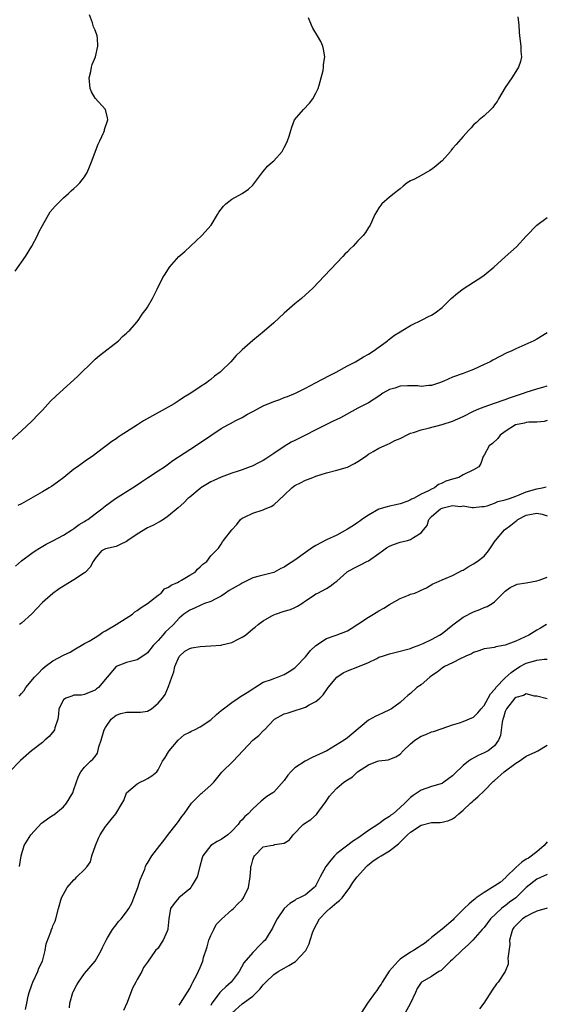
# Model space of a CAD drawing. Units: inches. Extents: x 2574000 to 2577000, y 1524000 to 1527000.
# Drawn here: x 2575253 to 2575352, y 1524367 to 1524554 of the extents above; entities that cross this region are included whole.
import ezdxf

# ---------------------------------------------------------------- set-up
doc = ezdxf.new("R2010")
doc.units = ezdxf.units.IN
doc.header["$MEASUREMENT"] = 0
doc.layers.add('LD25741524_2ft', color=62, linetype='Continuous')

msp = doc.modelspace()

# ---------------------------------------------------------------- linework, layer by layer
at = {"layer": 'LD25741524_2ft'}
for points, elevation in [([(2575251.79, 1524506.21), (2575253.75, 1524509), (2575254.96, 1524511), (2575256.07, 1524513), (2575256.34, 1524513.66), (2575257, 1524514.93), (2575258.5, 1524517.5), (2575259.41, 1524518.59), (2575259.86, 1524519), (2575261, 1524520.16), (2575261.93, 1524521), (2575262.48, 1524521.52), (2575263, 1524521.92), (2575263.53, 1524522.47), (2575264.08, 1524523), (2575265, 1524524.19), (2575265.5, 1524525), (2575265.92, 1524526.08), (2575266.36, 1524527), (2575267.62, 1524530.38), (2575267.93, 1524531), (2575268.66, 1524532.66), (2575268.79, 1524533), (2575268.81, 1524533.19), (2575269.41, 1524535), (2575269.38, 1524535.38), (2575268.98, 1524536.98), (2575267, 1524539.1), (2575266.35, 1524540.35), (2575266.05, 1524541), (2575265.9, 1524543), (2575266.19, 1524544.19), (2575266.34, 1524545), (2575266.47, 1524545.53), (2575267.09, 1524547), (2575267.56, 1524549), (2575267.45, 1524550.55), (2575267.38, 1524551), (2575267, 1524552.09), (2575266.73, 1524552.73), (2575266.52, 1524553.48), (2575265.98, 1524555)], 7778), ([(2575251, 1524474.03), (2575253, 1524475.83), (2575255, 1524477.69), (2575256.27, 1524479), (2575257, 1524479.78), (2575258.52, 1524481.48), (2575259.53, 1524482.47), (2575261, 1524483.8), (2575263, 1524485.56), (2575263.75, 1524486.25), (2575266.75, 1524489.25), (2575267, 1524489.48), (2575267.83, 1524490.17), (2575271.44, 1524493), (2575272.23, 1524493.77), (2575273, 1524494.43), (2575273.28, 1524494.72), (2575273.61, 1524495), (2575275, 1524496.57), (2575275.33, 1524497), (2575275.96, 1524498.04), (2575276.75, 1524499), (2575277, 1524499.39), (2575277.96, 1524501), (2575278.83, 1524502.83), (2575279.89, 1524505), (2575280.33, 1524505.67), (2575281.16, 1524507), (2575282.96, 1524509), (2575284.05, 1524509.96), (2575287.32, 1524513), (2575289.07, 1524515), (2575290.3, 1524517), (2575290.54, 1524517.46), (2575291.42, 1524518.58), (2575291.89, 1524519), (2575293, 1524519.9), (2575294.98, 1524521), (2575296.18, 1524521.82), (2575297, 1524522.61), (2575297.18, 1524522.82), (2575298.9, 1524525.1), (2575299, 1524525.19), (2575299.82, 1524526.18), (2575300.77, 1524527), (2575301, 1524527.24), (2575302.59, 1524529), (2575303, 1524529.72), (2575303.4, 1524530.6), (2575303.63, 1524531), (2575303.91, 1524531.91), (2575304.22, 1524533), (2575304.41, 1524533.59), (2575304.95, 1524535), (2575306.62, 1524537), (2575307.82, 1524538.18), (2575308.42, 1524539), (2575309, 1524540.09), (2575309.44, 1524541), (2575309.63, 1524541.63), (2575310.02, 1524543), (2575310.39, 1524544.39), (2575310.47, 1524545), (2575310.46, 1524545.54), (2575310.7, 1524547), (2575310.48, 1524548.48), (2575310.31, 1524549), (2575309.92, 1524549.92), (2575309.31, 1524551), (2575308.45, 1524552.45), (2575308.18, 1524553), (2575307.62, 1524554.38)], 7780), ([(2575347.42, 1524554.58), (2575347.6, 1524553), (2575347.69, 1524551.69), (2575347.71, 1524551), (2575347.96, 1524549), (2575348.01, 1524548.01), (2575348.12, 1524547), (2575347.92, 1524546.08), (2575347.55, 1524545), (2575347, 1524544.18), (2575346.26, 1524543), (2575345, 1524541.16), (2575343.74, 1524539), (2575343.48, 1524538.52), (2575343, 1524537.86), (2575342.65, 1524537.35), (2575342.25, 1524537), (2575341, 1524535.79), (2575340.06, 1524535), (2575339.52, 1524534.48), (2575339, 1524534.06), (2575338.53, 1524533.47), (2575338.04, 1524533), (2575337, 1524531.85), (2575335.7, 1524530.3), (2575335, 1524529.53), (2575334.76, 1524529.24), (2575334.59, 1524529), (2575333, 1524527.23), (2575332.78, 1524527), (2575331.83, 1524526.17), (2575331, 1524525.56), (2575330.66, 1524525.34), (2575329, 1524524.4), (2575327.73, 1524523.73), (2575327, 1524523.38), (2575326.38, 1524523), (2575325.59, 1524522.41), (2575325, 1524521.91), (2575324.52, 1524521.48), (2575323.87, 1524521), (2575323, 1524520.28), (2575321.56, 1524519), (2575321, 1524518.3), (2575320.51, 1524517.49), (2575320.23, 1524517), (2575319.56, 1524515.56), (2575319.33, 1524515), (2575319.21, 1524514.79), (2575319, 1524514.52), (2575318.41, 1524513.59), (2575318.01, 1524513), (2575317, 1524511.98), (2575316.08, 1524511), (2575315.53, 1524510.47), (2575315, 1524509.93), (2575314.53, 1524509.47), (2575314.12, 1524509), (2575313, 1524507.8), (2575310.64, 1524505.36), (2575308.43, 1524503), (2575306.29, 1524501), (2575305, 1524499.99), (2575303, 1524498.26), (2575301, 1524496.42), (2575299.17, 1524494.83), (2575298.08, 1524493.92), (2575297, 1524493.05), (2575295, 1524491.29), (2575294.73, 1524491), (2575293.83, 1524490.17), (2575292.83, 1524489), (2575291, 1524487.17), (2575290.79, 1524487), (2575289.75, 1524486.25), (2575289, 1524485.6), (2575288.63, 1524485.37), (2575288.18, 1524485), (2575287, 1524484.22), (2575285.24, 1524483), (2575283.82, 1524482.18), (2575283, 1524481.62), (2575282.61, 1524481.39), (2575282.02, 1524481), (2575276.22, 1524477.78), (2575275.06, 1524477), (2575273, 1524475.68), (2575271.98, 1524475), (2575271.38, 1524474.62), (2575271, 1524474.33), (2575270.17, 1524473.83), (2575269.13, 1524473), (2575268.59, 1524472.59), (2575266.44, 1524471), (2575265.57, 1524470.43), (2575264.41, 1524469.59), (2575263.65, 1524469), (2575263, 1524468.55), (2575261.04, 1524467), (2575259.89, 1524466.11), (2575258.71, 1524465.29), (2575258.27, 1524465), (2575257, 1524464.23), (2575253, 1524461.99), (2575252.35, 1524461.65)], 7782), ([(2575251.86, 1524450.14), (2575253, 1524451.1), (2575255, 1524452.61), (2575255.64, 1524453), (2575256.44, 1524453.56), (2575257.72, 1524454.28), (2575259, 1524454.91), (2575261, 1524456.01), (2575262.6, 1524457), (2575262.83, 1524457.17), (2575263, 1524457.25), (2575263.96, 1524458.04), (2575265, 1524458.6), (2575265.23, 1524458.77), (2575265.66, 1524459), (2575267, 1524460.05), (2575268.3, 1524461), (2575268.67, 1524461.33), (2575269, 1524461.59), (2575270.91, 1524463), (2575274.11, 1524465), (2575275, 1524465.58), (2575275.82, 1524466.18), (2575277, 1524466.92), (2575279, 1524468.26), (2575280.19, 1524469), (2575281, 1524469.56), (2575281.82, 1524470.18), (2575285, 1524472.3), (2575287.84, 1524474.16), (2575289, 1524474.99), (2575291, 1524476.28), (2575292.27, 1524477), (2575292.76, 1524477.24), (2575293.79, 1524477.79), (2575295, 1524478.42), (2575295.97, 1524479), (2575297, 1524479.56), (2575299, 1524480.59), (2575301, 1524481.44), (2575302.17, 1524481.83), (2575303, 1524482.17), (2575303.62, 1524482.38), (2575305.1, 1524483), (2575307, 1524483.95), (2575308.96, 1524484.96), (2575311.61, 1524486.39), (2575312.88, 1524487), (2575315, 1524488.2), (2575316.53, 1524489), (2575318.06, 1524489.94), (2575319, 1524490.46), (2575319.88, 1524491), (2575322.6, 1524493), (2575322.81, 1524493.19), (2575323.96, 1524494.04), (2575325, 1524494.7), (2575325.55, 1524495), (2575327, 1524495.86), (2575329.33, 1524497), (2575330.43, 1524497.57), (2575331, 1524497.85), (2575331.69, 1524498.31), (2575333, 1524499.29), (2575334.76, 1524501), (2575335.94, 1524502.06), (2575337, 1524502.84), (2575339, 1524504.12), (2575340.4, 1524505), (2575341, 1524505.44), (2575342.86, 1524507), (2575345, 1524508.97), (2575346.1, 1524509.9), (2575347.14, 1524510.86), (2575349, 1524512.85), (2575351.04, 1524514.96), (2575353, 1524516.41)], 7784), ([(2575353, 1524494.49), (2575351, 1524493.3), (2575350.42, 1524493), (2575347, 1524491.44), (2575346.13, 1524491), (2575345.34, 1524490.66), (2575343.99, 1524490.01), (2575342.68, 1524489.32), (2575342.13, 1524489), (2575341, 1524488.44), (2575339, 1524487.53), (2575337.64, 1524487), (2575337, 1524486.78), (2575335, 1524486.06), (2575333.31, 1524485.31), (2575332.54, 1524485), (2575331, 1524484.47), (2575330.48, 1524484.48), (2575329, 1524484.31), (2575328.4, 1524484.4), (2575327, 1524484.42), (2575326.41, 1524484.41), (2575325, 1524484.33), (2575323.99, 1524483.99), (2575323, 1524483.71), (2575321.75, 1524483), (2575321, 1524482.46), (2575319, 1524481.17), (2575317, 1524480.15), (2575313.67, 1524478.33), (2575312.32, 1524477.68), (2575309, 1524476.04), (2575307.04, 1524475.04), (2575305.65, 1524474.35), (2575305, 1524474), (2575304.32, 1524473.68), (2575303, 1524472.86), (2575301, 1524471.51), (2575299.46, 1524470.54), (2575299, 1524470.23), (2575298.2, 1524469.8), (2575296.86, 1524469.14), (2575296.5, 1524469), (2575295, 1524468.46), (2575294.21, 1524468.21), (2575293, 1524467.79), (2575291, 1524467.04), (2575289.58, 1524466.42), (2575289, 1524466.12), (2575287.13, 1524465), (2575287, 1524464.9), (2575285, 1524463.24), (2575284.68, 1524463), (2575283.86, 1524462.14), (2575282.81, 1524461.19), (2575281, 1524459.7), (2575280.04, 1524459), (2575279.39, 1524458.61), (2575279, 1524458.43), (2575278.1, 1524457.9), (2575277, 1524457.38), (2575275, 1524456.17), (2575273.27, 1524455), (2575273, 1524454.79), (2575271.76, 1524454.24), (2575271, 1524453.85), (2575269, 1524453.39), (2575268.75, 1524453.25), (2575268.25, 1524453), (2575267, 1524451.6), (2575266.65, 1524451), (2575266.07, 1524449.93), (2575265.17, 1524449), (2575265, 1524448.87), (2575263, 1524447.49), (2575261, 1524446.31), (2575260.19, 1524445.81), (2575259, 1524444.9), (2575257, 1524443.18), (2575255.95, 1524442.05), (2575254.96, 1524441.04), (2575253, 1524439.28), (2575252.64, 1524439)], 7786), ([(2575252.6, 1524425.4), (2575253, 1524425.92), (2575253.52, 1524426.48), (2575253.85, 1524427), (2575255.49, 1524429), (2575256.25, 1524429.75), (2575257, 1524430.57), (2575257.51, 1524431), (2575259, 1524432.09), (2575261, 1524433.16), (2575262.25, 1524433.75), (2575263, 1524434.17), (2575265, 1524435.37), (2575265.87, 1524435.87), (2575267, 1524436.57), (2575267.74, 1524437), (2575268.47, 1524437.53), (2575269, 1524437.8), (2575271.05, 1524439), (2575274.15, 1524441), (2575274.59, 1524441.41), (2575275, 1524441.65), (2575275.75, 1524442.25), (2575276.96, 1524443), (2575279, 1524444.59), (2575279.58, 1524445), (2575280.22, 1524445.78), (2575281, 1524446.09), (2575281.49, 1524446.51), (2575282.71, 1524447), (2575283, 1524447.2), (2575283.44, 1524447.44), (2575285, 1524448.42), (2575286.02, 1524449), (2575286.46, 1524449.54), (2575287, 1524449.98), (2575287.48, 1524450.52), (2575288.27, 1524451), (2575289, 1524452.09), (2575290.46, 1524453.54), (2575291, 1524454.31), (2575291.23, 1524454.77), (2575291.45, 1524455), (2575293.02, 1524457), (2575293.99, 1524458.01), (2575294.69, 1524459), (2575295, 1524459.27), (2575295.43, 1524459.43), (2575297, 1524460.18), (2575299, 1524460.81), (2575299.33, 1524461), (2575300.53, 1524461.47), (2575301, 1524461.75), (2575303, 1524463.61), (2575304.45, 1524465), (2575304.75, 1524465.25), (2575305, 1524465.43), (2575306.07, 1524465.93), (2575307, 1524466.44), (2575307.43, 1524466.57), (2575308.4, 1524467), (2575309, 1524467.23), (2575311, 1524467.85), (2575313, 1524468.34), (2575315, 1524468.94), (2575316.34, 1524469.66), (2575317, 1524470.03), (2575318.45, 1524471), (2575319, 1524471.42), (2575319.89, 1524471.89), (2575321, 1524472.56), (2575321.97, 1524473), (2575322.66, 1524473.34), (2575323, 1524473.43), (2575324.01, 1524473.99), (2575325, 1524474.4), (2575325.39, 1524474.61), (2575326.23, 1524475), (2575327, 1524475.4), (2575327.54, 1524475.54), (2575329, 1524476.06), (2575330.34, 1524476.34), (2575333, 1524477.03), (2575335, 1524477.71), (2575337, 1524478.61), (2575339, 1524479.62), (2575340.01, 1524480.01), (2575341, 1524480.43), (2575343, 1524481.1), (2575345, 1524481.83), (2575345.84, 1524482.16), (2575347.34, 1524482.66), (2575348.48, 1524483), (2575349, 1524483.19), (2575351, 1524483.83), (2575352.15, 1524484.15), (2575353, 1524484.43)], 7788), ([(2575353, 1524477.79), (2575352.39, 1524477.61), (2575351, 1524477.47), (2575349.5, 1524477.5), (2575349, 1524477.42), (2575348.67, 1524477.33), (2575346.98, 1524477.02), (2575345, 1524475.71), (2575344.02, 1524475), (2575343.61, 1524474.39), (2575342.56, 1524473.44), (2575341.98, 1524473), (2575341, 1524471.2), (2575340.83, 1524471), (2575340.34, 1524469.66), (2575340.02, 1524469), (2575339, 1524468.46), (2575337, 1524467.51), (2575336.17, 1524467), (2575335, 1524466.68), (2575333.72, 1524466.28), (2575333, 1524465.87), (2575332.34, 1524465.66), (2575331.58, 1524465), (2575331, 1524464.76), (2575330.45, 1524464.45), (2575329, 1524463.82), (2575327.54, 1524463), (2575327.17, 1524462.83), (2575327, 1524462.7), (2575326.5, 1524462.5), (2575325, 1524461.95), (2575324.23, 1524461.77), (2575323, 1524461.53), (2575322.58, 1524461.42), (2575321, 1524460.93), (2575319, 1524459.83), (2575317.75, 1524459), (2575317.35, 1524458.65), (2575317, 1524458.43), (2575316.15, 1524457.85), (2575315, 1524457.16), (2575313, 1524456.01), (2575311, 1524455.11), (2575309, 1524454.05), (2575308.36, 1524453.64), (2575307, 1524452.71), (2575305, 1524451.28), (2575303.61, 1524450.39), (2575303, 1524449.94), (2575302.34, 1524449.66), (2575301, 1524448.9), (2575299, 1524448.39), (2575298.21, 1524448.21), (2575297, 1524447.87), (2575295.26, 1524447), (2575295.08, 1524446.92), (2575295, 1524446.9), (2575294.77, 1524446.77), (2575292.51, 1524445.49), (2575291.79, 1524445), (2575291, 1524444.43), (2575289.86, 1524443.86), (2575289, 1524443.4), (2575287.82, 1524443), (2575287.27, 1524442.73), (2575287, 1524442.66), (2575285.91, 1524442.09), (2575285, 1524441.73), (2575283.89, 1524441), (2575283, 1524440.2), (2575281.92, 1524439), (2575281, 1524438.15), (2575280.41, 1524437.59), (2575279.91, 1524437), (2575279, 1524435.96), (2575278.06, 1524435), (2575277, 1524433.63), (2575276.64, 1524433.36), (2575275, 1524432.29), (2575273, 1524431.76), (2575270.99, 1524431), (2575269.34, 1524429), (2575267.64, 1524427), (2575267.25, 1524426.75), (2575267, 1524426.5), (2575265.91, 1524426.09), (2575265, 1524425.7), (2575264.4, 1524425.6), (2575263, 1524425.57), (2575262.6, 1524425.4), (2575261.45, 1524425), (2575261, 1524424.7), (2575260.13, 1524423), (2575260.06, 1524421.94), (2575259.91, 1524421), (2575259.38, 1524419.38), (2575259.3, 1524419), (2575259.18, 1524418.82), (2575258.28, 1524417.72), (2575257.44, 1524417), (2575257, 1524416.59), (2575254.95, 1524415), (2575252.85, 1524413.15), (2575250.76, 1524411)], 7790), ([(2575252.65, 1524393), (2575252.98, 1524395), (2575253.54, 1524397), (2575254.77, 1524399), (2575256.79, 1524401.21), (2575257, 1524401.37), (2575257.98, 1524402.02), (2575259, 1524402.73), (2575259.18, 1524402.82), (2575261, 1524404.34), (2575261.58, 1524405), (2575262.78, 1524407), (2575263, 1524407.6), (2575263.86, 1524410.14), (2575264.33, 1524411), (2575265, 1524411.89), (2575266.15, 1524413), (2575266.61, 1524413.39), (2575267, 1524413.92), (2575267.44, 1524414.56), (2575267.73, 1524415.73), (2575268.16, 1524417), (2575268.77, 1524419), (2575269, 1524419.42), (2575270.05, 1524421), (2575271, 1524421.77), (2575271.92, 1524422.08), (2575273, 1524422.37), (2575273.67, 1524422.33), (2575275.67, 1524422.33), (2575277, 1524422.56), (2575277.73, 1524423), (2575279, 1524424.03), (2575279.85, 1524425), (2575280.32, 1524425.68), (2575281, 1524427.22), (2575281.61, 1524429), (2575282, 1524430), (2575282.2, 1524431), (2575283, 1524432.93), (2575283.04, 1524433), (2575284.06, 1524433.94), (2575285, 1524434.42), (2575285.44, 1524434.56), (2575287, 1524434.85), (2575289.04, 1524434.96), (2575291, 1524435.09), (2575291.13, 1524435.13), (2575293, 1524435.56), (2575294.23, 1524436.23), (2575295, 1524436.6), (2575295.64, 1524437), (2575297, 1524438.17), (2575297.48, 1524438.52), (2575298.02, 1524439), (2575299, 1524439.74), (2575300.65, 1524440.65), (2575301, 1524440.86), (2575301.35, 1524441), (2575303, 1524441.52), (2575304.16, 1524441.84), (2575305, 1524442.23), (2575305.51, 1524442.49), (2575306.33, 1524443), (2575307, 1524443.52), (2575308.47, 1524444.47), (2575309, 1524444.83), (2575309.37, 1524445), (2575311, 1524445.89), (2575311.69, 1524446.31), (2575312.6, 1524447), (2575313, 1524447.28), (2575314.89, 1524449), (2575314.96, 1524449.04), (2575316.25, 1524449.75), (2575317.59, 1524450.41), (2575318.7, 1524451), (2575319, 1524451.14), (2575321, 1524452.49), (2575321.7, 1524453), (2575322.42, 1524453.59), (2575323, 1524453.91), (2575323.76, 1524454.24), (2575325, 1524454.68), (2575326.44, 1524455), (2575327, 1524455.16), (2575327.59, 1524455.59), (2575329, 1524456.44), (2575329.48, 1524457), (2575330.14, 1524457.86), (2575330.49, 1524459), (2575331, 1524459.53), (2575332.7, 1524461), (2575333, 1524461.15), (2575333.23, 1524461.23), (2575335, 1524461.62), (2575336.51, 1524461.49), (2575337, 1524461.57), (2575338.71, 1524461.29), (2575339, 1524461.28), (2575340.56, 1524461.44), (2575341, 1524461.46), (2575341.59, 1524461.59), (2575343, 1524462.07), (2575343.61, 1524462.39), (2575345, 1524462.7), (2575345.19, 1524462.81), (2575345.8, 1524463), (2575347, 1524463.45), (2575347.68, 1524463.68), (2575349, 1524464.22), (2575351, 1524464.8), (2575352.04, 1524465), (2575352.81, 1524465.19)], 7792), ([(2575253.77, 1524365.77), (2575254.05, 1524367), (2575254.3, 1524368.3), (2575254.47, 1524369), (2575255, 1524370.47), (2575255.18, 1524371), (2575256.11, 1524373), (2575256.34, 1524373.66), (2575256.99, 1524375), (2575257.54, 1524377), (2575257.7, 1524378.3), (2575258.58, 1524380.58), (2575258.75, 1524381), (2575258.84, 1524381.16), (2575259, 1524381.68), (2575259.4, 1524382.6), (2575259.53, 1524383), (2575260.04, 1524385), (2575260.6, 1524387), (2575261.72, 1524389), (2575263, 1524390.46), (2575263.28, 1524390.72), (2575263.51, 1524391), (2575265, 1524392.39), (2575265.51, 1524393), (2575266.11, 1524393.89), (2575266.4, 1524395), (2575267.06, 1524397), (2575267.65, 1524398.35), (2575267.98, 1524399), (2575269, 1524400.59), (2575269.33, 1524401), (2575270.05, 1524401.95), (2575270.98, 1524403), (2575272.18, 1524405), (2575272.46, 1524405.54), (2575273, 1524407), (2575275, 1524408.69), (2575275.61, 1524409), (2575276.56, 1524409.44), (2575277, 1524409.74), (2575277.78, 1524410.22), (2575278.76, 1524411), (2575279, 1524411.36), (2575279.85, 1524413), (2575280.31, 1524413.69), (2575281, 1524414.8), (2575281.1, 1524415), (2575282.79, 1524417), (2575283.98, 1524418.02), (2575285, 1524418.53), (2575285.3, 1524418.7), (2575285.89, 1524419), (2575287, 1524419.54), (2575289, 1524420.89), (2575290.09, 1524421.91), (2575291, 1524422.63), (2575291.42, 1524423), (2575293, 1524424.15), (2575294.25, 1524425), (2575294.68, 1524425.32), (2575295, 1524425.49), (2575295.93, 1524426.07), (2575297, 1524426.78), (2575297.4, 1524427), (2575299, 1524428.02), (2575300.58, 1524428.58), (2575301, 1524428.76), (2575301.73, 1524429), (2575303, 1524429.49), (2575303.92, 1524430.08), (2575305, 1524430.75), (2575305.26, 1524431), (2575307, 1524432.84), (2575307.96, 1524434.04), (2575309.01, 1524434.99), (2575311, 1524436.36), (2575312.84, 1524437), (2575315, 1524437.84), (2575315.73, 1524438.27), (2575317, 1524439.07), (2575319, 1524440.4), (2575319.97, 1524441), (2575321, 1524441.6), (2575321.9, 1524442.1), (2575323, 1524442.79), (2575325, 1524443.93), (2575326.61, 1524444.61), (2575327, 1524444.76), (2575327.83, 1524445), (2575328.67, 1524445.33), (2575329, 1524445.52), (2575330.01, 1524445.99), (2575331.24, 1524446.76), (2575331.86, 1524447), (2575333, 1524447.53), (2575333.81, 1524447.81), (2575335, 1524448.35), (2575336.18, 1524449), (2575336.73, 1524449.27), (2575337, 1524449.37), (2575337.99, 1524450.01), (2575339, 1524450.54), (2575339.69, 1524451), (2575341, 1524452.03), (2575341.84, 1524453), (2575343.1, 1524454.9), (2575343.14, 1524455), (2575344.87, 1524457), (2575346.09, 1524457.91), (2575347, 1524458.68), (2575347.19, 1524458.81), (2575347.41, 1524459), (2575349, 1524459.82), (2575350.02, 1524460.02), (2575351, 1524460.17), (2575352.02, 1524460.02), (2575353, 1524459.68)], 7794), ([(2575262.13, 1524366.13), (2575262.21, 1524367), (2575262.75, 1524369), (2575262.83, 1524369.17), (2575263.55, 1524370.45), (2575263.84, 1524371), (2575265, 1524372.6), (2575267.03, 1524374.97), (2575268.18, 1524377), (2575268.41, 1524377.59), (2575269, 1524378.69), (2575269.14, 1524379), (2575269.39, 1524379.39), (2575270.31, 1524381), (2575271, 1524381.86), (2575271.49, 1524382.51), (2575271.98, 1524383), (2575273, 1524384.39), (2575273.42, 1524385), (2575273.97, 1524386.03), (2575274.41, 1524387), (2575275.15, 1524389), (2575275.57, 1524390.43), (2575276.45, 1524392.45), (2575276.62, 1524393), (2575276.73, 1524393.27), (2575277, 1524393.63), (2575277.81, 1524395), (2575279.32, 1524397), (2575280.1, 1524397.9), (2575281, 1524399.15), (2575282.46, 1524401), (2575282.68, 1524401.32), (2575283, 1524401.71), (2575283.52, 1524402.48), (2575283.94, 1524403), (2575285.32, 1524405), (2575287.16, 1524406.84), (2575287.37, 1524407), (2575289, 1524408.45), (2575289.59, 1524409), (2575291.1, 1524410.9), (2575293.29, 1524413), (2575296.99, 1524417.01), (2575298.13, 1524417.87), (2575299, 1524418.79), (2575299.11, 1524418.89), (2575299.21, 1524419), (2575301, 1524420.91), (2575301.12, 1524421), (2575303, 1524422.02), (2575303.76, 1524422.24), (2575305.27, 1524422.73), (2575306.05, 1524423), (2575307, 1524423.29), (2575307.73, 1524423.73), (2575309, 1524424.37), (2575309.75, 1524425), (2575310.39, 1524425.61), (2575311.32, 1524427), (2575312.96, 1524429), (2575314.19, 1524429.81), (2575315, 1524430.2), (2575317, 1524430.96), (2575319, 1524431.79), (2575320.57, 1524432.57), (2575321, 1524432.77), (2575321.64, 1524433), (2575323, 1524433.46), (2575324.25, 1524433.74), (2575327, 1524434.44), (2575327.37, 1524434.63), (2575328.43, 1524435), (2575329.38, 1524435.38), (2575331, 1524436.18), (2575332.51, 1524437), (2575333, 1524437.31), (2575335.04, 1524438.96), (2575337, 1524440.41), (2575339, 1524441.42), (2575340.15, 1524441.85), (2575341, 1524442.24), (2575341.57, 1524442.43), (2575342.51, 1524443), (2575343, 1524443.35), (2575344.62, 1524445), (2575345, 1524445.36), (2575345.97, 1524446.03), (2575347, 1524446.59), (2575347.29, 1524446.71), (2575349, 1524446.94), (2575351, 1524447.34), (2575351.46, 1524447.46), (2575353, 1524448.01)], 7796), ([(2575352.89, 1524439), (2575351.69, 1524438.31), (2575351, 1524437.93), (2575349.53, 1524437), (2575347, 1524435.87), (2575345, 1524435.08), (2575343.23, 1524434.77), (2575343, 1524434.65), (2575341.52, 1524434.48), (2575341, 1524434.37), (2575340.02, 1524433.98), (2575339, 1524433.72), (2575338.57, 1524433.43), (2575337.54, 1524433), (2575337, 1524432.74), (2575336.56, 1524432.56), (2575335, 1524431.75), (2575333.46, 1524431), (2575333, 1524430.73), (2575332.05, 1524429.95), (2575331, 1524429.24), (2575330.68, 1524429), (2575329, 1524427.53), (2575328.22, 1524427), (2575327, 1524425.88), (2575326.48, 1524425.52), (2575325.93, 1524425), (2575325, 1524424.17), (2575323.4, 1524423), (2575323, 1524422.77), (2575321.81, 1524422.19), (2575321, 1524421.86), (2575320.42, 1524421.58), (2575319, 1524420.83), (2575315.86, 1524418.14), (2575315, 1524417.43), (2575314.41, 1524417), (2575311.1, 1524415), (2575309, 1524414.04), (2575308.27, 1524413.73), (2575306.95, 1524413.05), (2575305, 1524411.72), (2575304.22, 1524411), (2575303.66, 1524410.34), (2575303, 1524409.32), (2575301, 1524407.15), (2575300.79, 1524407), (2575299.7, 1524406.3), (2575299, 1524405.71), (2575298.6, 1524405.4), (2575297, 1524403.96), (2575296.14, 1524403), (2575295.5, 1524402.5), (2575295, 1524401.87), (2575294.54, 1524401.46), (2575294.25, 1524401), (2575293, 1524399.69), (2575292.25, 1524399), (2575291, 1524398.1), (2575290.26, 1524397.74), (2575289, 1524396.95), (2575287.51, 1524395), (2575287.35, 1524394.65), (2575286.94, 1524393), (2575286.41, 1524391), (2575285.45, 1524389.45), (2575285.22, 1524389), (2575285, 1524388.75), (2575282.92, 1524387), (2575282.05, 1524385.95), (2575281.38, 1524385), (2575281.01, 1524383), (2575280.87, 1524381.13), (2575280.85, 1524381), (2575280.71, 1524380.71), (2575279.98, 1524379), (2575279.61, 1524378.39), (2575279, 1524377.48), (2575278.53, 1524377), (2575277, 1524374.76), (2575276.24, 1524373.76), (2575275.91, 1524373), (2575275, 1524371.47), (2575274.77, 1524371), (2575274.13, 1524369.87), (2575273.13, 1524367.13), (2575272.43, 1524365.57)], 7798), ([(2575283, 1524366.58), (2575283.24, 1524367), (2575285, 1524369.76), (2575285.38, 1524370.62), (2575285.63, 1524371), (2575286.38, 1524372.38), (2575287, 1524373.75), (2575287.52, 1524375), (2575287.66, 1524375.66), (2575288.32, 1524377.68), (2575288.65, 1524379), (2575289, 1524379.85), (2575289.58, 1524381), (2575290.07, 1524381.93), (2575291.05, 1524382.95), (2575293, 1524384.71), (2575293.35, 1524385), (2575294.15, 1524385.85), (2575295, 1524386.67), (2575295.24, 1524387), (2575296.17, 1524389), (2575296.53, 1524391), (2575296.62, 1524392.62), (2575296.66, 1524393), (2575296.75, 1524393.25), (2575297, 1524394.26), (2575297.21, 1524394.79), (2575297.31, 1524395), (2575299, 1524396.71), (2575300.38, 1524397), (2575300.93, 1524397.07), (2575301.18, 1524397.18), (2575303, 1524397.42), (2575303.97, 1524398.03), (2575304.69, 1524399), (2575306.6, 1524401), (2575306.85, 1524401.15), (2575308.06, 1524401.94), (2575309.11, 1524402.89), (2575309.67, 1524403.67), (2575310.68, 1524405), (2575311.62, 1524406.38), (2575312.16, 1524407), (2575313, 1524407.88), (2575314.34, 1524409), (2575315, 1524409.46), (2575315.96, 1524410.04), (2575316.89, 1524411), (2575319, 1524412.34), (2575320.74, 1524413), (2575321, 1524413.08), (2575322.72, 1524413.28), (2575324.18, 1524413.82), (2575325, 1524414.38), (2575325.61, 1524415), (2575327, 1524416.32), (2575327.83, 1524417), (2575329, 1524417.76), (2575329.92, 1524418.08), (2575331, 1524418.58), (2575331.34, 1524418.66), (2575333, 1524419.21), (2575335, 1524419.91), (2575336.3, 1524420.3), (2575337, 1524420.54), (2575339, 1524421.37), (2575339.78, 1524422.22), (2575340.43, 1524423), (2575341, 1524423.61), (2575341.77, 1524425), (2575342.19, 1524425.81), (2575343, 1524426.66), (2575343.14, 1524426.86), (2575343.25, 1524427), (2575345, 1524428.84), (2575346.12, 1524429.88), (2575347, 1524430.51), (2575347.32, 1524430.68), (2575347.82, 1524431), (2575349, 1524431.65), (2575349.92, 1524431.92), (2575351, 1524432.21), (2575352.39, 1524432.39), (2575353, 1524432.43)], 7800), ([(2575353, 1524424.9), (2575351, 1524425.4), (2575350.59, 1524425.41), (2575349, 1524425.81), (2575348.49, 1524425.51), (2575347, 1524425.15), (2575346.84, 1524425), (2575345.25, 1524423), (2575345, 1524422.46), (2575344.68, 1524421.32), (2575344.56, 1524421), (2575344.42, 1524420.42), (2575344.09, 1524417.91), (2575343.7, 1524417), (2575343, 1524415.95), (2575341.76, 1524415), (2575341, 1524414.58), (2575339.88, 1524414.12), (2575338.58, 1524413.42), (2575338.02, 1524413), (2575337, 1524412.17), (2575335.37, 1524410.63), (2575335, 1524410.2), (2575334.29, 1524409.71), (2575333.33, 1524409), (2575333, 1524408.77), (2575331, 1524408.2), (2575329, 1524407.5), (2575328.28, 1524407), (2575327.49, 1524406.51), (2575327, 1524406.11), (2575325.93, 1524405), (2575325, 1524404.19), (2575323.7, 1524403), (2575323.28, 1524402.72), (2575323, 1524402.48), (2575322.08, 1524401.92), (2575321, 1524401.08), (2575319, 1524399.81), (2575317.88, 1524399), (2575317, 1524398.39), (2575316.16, 1524397.84), (2575313, 1524395.46), (2575312.54, 1524395), (2575311.82, 1524394.18), (2575310.92, 1524393), (2575309.83, 1524391), (2575309, 1524389.36), (2575308.84, 1524389.16), (2575308.67, 1524389), (2575307, 1524387.59), (2575305.86, 1524387), (2575305.25, 1524386.75), (2575305, 1524386.49), (2575304.03, 1524385.97), (2575303, 1524385.01), (2575301.62, 1524383), (2575301, 1524381.84), (2575300.75, 1524381.25), (2575299.92, 1524379.92), (2575299.38, 1524379), (2575299, 1524378.63), (2575298.15, 1524377.85), (2575297.42, 1524377), (2575297, 1524376.63), (2575295.33, 1524374.67), (2575294.39, 1524373), (2575292.92, 1524371), (2575291.88, 1524370.12), (2575291, 1524369.28), (2575290.75, 1524369), (2575290.04, 1524368.04), (2575289.22, 1524367), (2575289.13, 1524366.86), (2575289, 1524366.53)], 7802), ([(2575293, 1524365.1), (2575295, 1524366.87), (2575297, 1524368.35), (2575297.73, 1524369), (2575298.35, 1524369.65), (2575299, 1524370.46), (2575299.49, 1524371), (2575301, 1524372.46), (2575301.83, 1524373), (2575303, 1524373.67), (2575303.87, 1524374.13), (2575305.11, 1524374.89), (2575307, 1524376.92), (2575307.06, 1524377), (2575307.71, 1524378.29), (2575307.92, 1524379), (2575308.38, 1524380.38), (2575308.6, 1524381), (2575309.7, 1524383), (2575311, 1524384.41), (2575311.65, 1524385), (2575313, 1524386.13), (2575313.51, 1524386.49), (2575313.99, 1524387), (2575315.49, 1524389), (2575316.03, 1524389.97), (2575316.87, 1524391), (2575318.62, 1524393), (2575318.8, 1524393.2), (2575319.92, 1524394.08), (2575321, 1524394.77), (2575321.43, 1524395), (2575323, 1524395.96), (2575324.69, 1524397.31), (2575325, 1524397.59), (2575326.41, 1524399), (2575327, 1524399.49), (2575329, 1524400.84), (2575331, 1524401.34), (2575332.64, 1524401.36), (2575333, 1524401.4), (2575334.28, 1524401.72), (2575335, 1524402.03), (2575335.58, 1524402.42), (2575336.18, 1524403), (2575337, 1524403.71), (2575338.43, 1524405), (2575338.71, 1524405.29), (2575339, 1524405.56), (2575339.79, 1524406.21), (2575341, 1524407.39), (2575342.78, 1524409.22), (2575343, 1524409.37), (2575344.83, 1524411), (2575347, 1524412.61), (2575347.66, 1524413), (2575349, 1524413.95), (2575350.8, 1524414.8), (2575351.09, 1524414.91), (2575351.21, 1524415), (2575353, 1524416.04)], 7804), ([(2575353, 1524397.66), (2575352.4, 1524397), (2575351, 1524395.76), (2575349.42, 1524394.58), (2575349, 1524394.35), (2575348.2, 1524393.8), (2575347, 1524392.77), (2575345.18, 1524391), (2575345.1, 1524390.9), (2575344.03, 1524389.97), (2575341, 1524388.03), (2575339.49, 1524387), (2575339.23, 1524386.77), (2575339, 1524386.6), (2575338.14, 1524385.86), (2575337.22, 1524385), (2575335.24, 1524383), (2575335.14, 1524382.86), (2575333, 1524381.05), (2575331, 1524379.48), (2575330.42, 1524379), (2575329.67, 1524378.33), (2575329, 1524377.94), (2575328.44, 1524377.56), (2575327.55, 1524377), (2575327, 1524376.67), (2575325, 1524375.34), (2575324.62, 1524375), (2575322.95, 1524373.05), (2575321.61, 1524371), (2575321.43, 1524370.57), (2575321, 1524370.03), (2575320.59, 1524369.41), (2575320.26, 1524369), (2575318.8, 1524367), (2575317.57, 1524365)], 7806), ([(2575353, 1524391.45), (2575351, 1524390.55), (2575349, 1524388.96), (2575347.02, 1524387), (2575345.81, 1524386.19), (2575345, 1524385.5), (2575344.7, 1524385.3), (2575344.3, 1524385), (2575342.19, 1524383), (2575341, 1524381.41), (2575340.82, 1524381.19), (2575340.63, 1524381), (2575338.83, 1524379), (2575337.94, 1524378.06), (2575336.9, 1524377.1), (2575336.78, 1524377), (2575335, 1524375.29), (2575334.62, 1524375), (2575333, 1524373.36), (2575332.81, 1524373.19), (2575332.38, 1524373), (2575331, 1524372.07), (2575329.11, 1524371), (2575329, 1524370.91), (2575328.24, 1524369.76), (2575327.95, 1524369), (2575326.98, 1524367), (2575325.92, 1524365)], 7808), ([(2575353, 1524385.07), (2575351, 1524384.5), (2575350.04, 1524384.04), (2575349, 1524383.49), (2575348.29, 1524383), (2575347, 1524381.75), (2575346.65, 1524381.35), (2575346.41, 1524381), (2575346.12, 1524380.12), (2575345.81, 1524379), (2575345.88, 1524378.12), (2575345.49, 1524375.49), (2575345.59, 1524375), (2575345.58, 1524374.42), (2575344.99, 1524373.01), (2575343.68, 1524371), (2575343.35, 1524370.65), (2575342.51, 1524369.49), (2575340.92, 1524367), (2575340.09, 1524365.91)], 7810)]:
    msp.add_lwpolyline(points, dxfattribs=dict(at, elevation=elevation))

doc.saveas('drawing.dxf')
